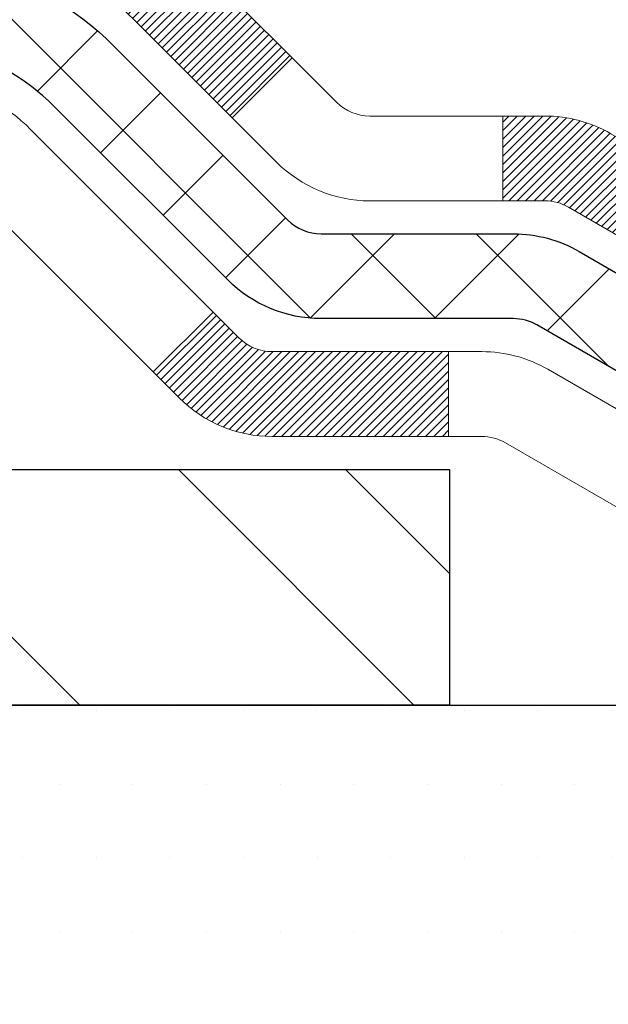
# Model space of a CAD drawing. Extents: x -308 to 3254, y -284 to 1977.
# Drawn here: x 19 to 19, y 10 to 10 of the extents above; entities that cross this region are included whole.
import ezdxf

# ---------------------------------------------------------------- set-up
doc = ezdxf.new("R2010")
doc.units = 0
doc.header["$LTSCALE"] = 5
doc.header["$MEASUREMENT"] = 0
doc.layers.get('DEFPOINTS').update_dxf_attribs({"linetype": 'CONTINUOUS'})
for name, color, linetype, lineweight in [('CONCRETE - H', 130, 'CONTINUOUS', 9), ('DECK COAT - H', 20, 'CONTINUOUS', 20), ('DECK COAT - L', 22, 'CONTINUOUS', 18), ('DIMS', 50, 'CONTINUOUS', 25), ('MIG FOOT - H', 251, 'CONTINUOUS', 20), ('MIG FOOT - L', 7, 'CONTINUOUS', 30), ('PVC SIDESHEET - H', 170, 'CONTINUOUS', 20), ('PVC SIDESHEET - L', 150, 'CONTINUOUS', 25), ('SETTING BED - H', 210, 'CONTINUOUS', 20), ('SETTING BED - L', 212, 'CONTINUOUS', 25), ('TEXT - 4', 241, 'CONTINUOUS', 25)]:
    doc.layers.add(name, color=color, linetype=linetype, lineweight=lineweight)
doc.styles.add('ROMANS', font='romans', dxfattribs={"width": 0.9})
doc.dimstyles.get("Standard").update_dxf_attribs({"dimtxt": 0.18, "dimasz": 0.18, "dimexe": 0.18, "dimexo": 0.0625, "dimgap": 0.09, "dimtad": 0, "dimtih": 1, "dimtoh": 1, "dimdec": 4, "dimzin": 0, "dimdsep": 46, "dimtxsty": 'Standard', "dimcen": 0.09, "dimadec": 0, "dimazin": 0, "dimtfac": 1, "dimtdec": 4, "dimtofl": 0, "dimtmove": 0, "dimatfit": 3, "dimfxl": 1, "dimtolj": 1, "dimtzin": 0, "dimarcsym": 0})

# ---------------------------------------------------------------- blocks, each defined once
blk = doc.blocks.new('*D7')
at = {"layer": 'DEFPOINTS', "color": 0, "transparency": 16777216}
for p in [(17.54819890630642, 12.91443576572776), (15.04819890630642, 8.914435765727532), (24.42868823962147, 8.91443576572753)]:
    blk.add_point(p, dxfattribs=at)
at = {"layer": 'DIMS', "color": 0, "lineweight": -2, "transparency": 16777216}
for p, q in [((17.74819890630642, 12.91443576572776), (24.62868823962147, 12.91443576572776)), ((24.42868823962147, 12.71443576572776), (24.42868823962147, 11.26804513057159)), ((24.42868823962147, 9.11443576572753), (24.42868823962147, 10.33471179723825)), ((15.24819890630642, 8.914435765727532), (24.62868823962147, 8.91443576572753))]:
    blk.add_line(p, q, dxfattribs=at)
at = {"layer": 'DIMS', "color": 0, "transparency": 16777216}
for points in [[(24.39535490628813, 12.71443576572776), (24.4620215729548, 12.71443576572776), (24.42868823962147, 12.91443576572776)], [(24.39535490628813, 9.11443576572753), (24.4620215729548, 9.11443576572753), (24.42868823962147, 8.91443576572753)]]:
    blk.add_solid(points, dxfattribs=at)
at = {"layer": 'DIMS', "color": 0, "transparency": 16777216, "insert": (24.42868823962147, 10.80137846390492), "char_height": 0.2, "attachment_point": 5}
blk.add_mtext('\\A1;4 IN \\P [101.6mm]', dxfattribs=at)

msp = doc.modelspace()

# ---------------------------------------------------------------- hatches: boundary and pattern name
at = {"layer": 'CONCRETE - H'}
h = msp.add_hatch(dxfattribs=at)
h.set_pattern_fill('AR-CONC', color=256, scale=0.14)
h.set_pattern_definition([(49.99999999999999, (0, 0.412763951076542), (1.004164255641055, -0.08785298897563316), [0.105, -1.155]), (355, (0, 0.412763951076542), (-0.1942518670582, 1.053068987180017), [0.084, -0.924]), (100.45144446, (0.0836803534, 0.405442869476542), (0.8099123854179568, 0.9652159873560813), [0.08923626879999998, -0.9815989567999999]), (46.18420000000002, (0, 0.692763951076542), (1.494137862940201, -0.2317269931103072), [0.1575, -1.7325]), (96.63563549, (0.124511443, 0.6734533212765419), (1.30852672394392, 1.363766041084371), [0.1338544788, -1.472399264]), (351.1841639899999, (0, 0.692763951076542), (1.308526723076682, 1.363766040377986), [0.126, -1.3860000014]), (21, (0.14, 0.6227639510765419), (0.8356698729658464, -0.5636664469314744), [0.105, -1.155]), (326.0000000000001, (0.14, 0.6227639510765419), (0.3406414646902144, 1.015210063065594), [0.084, -0.924]), (71.45144474, (0.2096391556, 0.5757917474765419), (1.17631132742196, 0.4515436139288954), [0.08923626600000002, -0.9815989568000001]), (37.50000000000001, (0, 0.412763951076542), (0.01702379744420694, 0.4660513953638361), [0, -0.9128000000000001, 0, -0.9380000000000002, 0, -0.9275000000000001]), (7.499999999999999, (0, 0.412763951076542), (0.3682973524190081, 0.5521763966353044), [0, -0.5348, 0, -0.8918000000000001, 0, -0.3535]), (327.5, (-0.3122, 0.412763951076542), (0.7473514106413727, -0.03157682042813166), [0, -0.35, 0, -1.092, 0, -1.449]), (317.5, (-0.4522, 0.412763951076542), (0.8164606370793408, 0.1401469752652448), [0, -0.4550000000000001, 0, -0.7252000000000001, 0, -1.029])])
h.paths.add_polyline_path([(22.30632395001174, 10.29175222817939), (26.65775252144033, 10.29175222817939), (26.65775252144033, 11.25841889484603), (22.30632395001174, 11.25841889484603)], flags=9)
edge = h.paths.add_edge_path()
edge.add_line((18.96306393251919, 11.82999953448765), (22.91517599352035, 11.82999953448765))
edge.add_line((22.91517599352035, 11.82999953448765), (22.9230967725112, 11.83998849237773))
edge.add_line((22.9230967725112, 11.83998849237773), (22.93654572481098, 11.85688970405005))
edge.add_line((22.93654572481098, 11.85688970405005), (22.95009525867643, 11.87386498200023))
edge.add_line((22.95009525867643, 11.87386498200023), (22.96373511243807, 11.89090797711366))
edge.add_line((22.96373511243807, 11.89090797711366), (22.97745502442646, 11.90801234027576))
edge.add_line((22.97745502442646, 11.90801234027576), (22.99124473297211, 11.92517172237189))
edge.add_line((22.99124473297211, 11.92517172237189), (23.00509397640558, 11.94237977428747))
edge.add_line((23.00509397640558, 11.94237977428747), (23.01899249305741, 11.95963014690788))
edge.add_line((23.01899249305741, 11.95963014690788), (23.03293002125812, 11.97691649111853))
edge.add_line((23.03293002125812, 11.97691649111853), (23.04689629933825, 11.9942324578048))
edge.add_line((23.04689629933825, 11.9942324578048), (23.06088106562834, 12.0115716978521))
edge.add_line((23.06088106562834, 12.0115716978521), (23.07487405845894, 12.02892786214581))
edge.add_line((23.07487405845894, 12.02892786214581), (23.08886501616058, 12.04629460157134))
edge.add_line((23.08886501616058, 12.04629460157134), (23.10284367706378, 12.06366556701407))
edge.add_line((23.10284367706378, 12.06366556701407), (23.1167997794991, 12.0810344093594))
edge.add_line((23.1167997794991, 12.0810344093594), (23.13072306179707, 12.09839477949273))
edge.add_line((23.13072306179707, 12.09839477949273), (23.14460326228823, 12.11574032829945))
edge.add_line((23.14460326228823, 12.11574032829945), (23.15843011930311, 12.13306470666496))
edge.add_line((23.15843011930311, 12.13306470666496), (23.17219337117224, 12.15036156547466))
edge.add_line((23.17219337117224, 12.15036156547466), (23.18588275622619, 12.16762455561393))
edge.add_line((23.18588275622619, 12.16762455561393), (23.19948801279547, 12.18484732796817))
edge.add_line((23.19948801279547, 12.18484732796817), (23.21299887921061, 12.20202353342277))
edge.add_line((23.21299887921061, 12.20202353342277), (23.22640509380217, 12.21914682286315))
edge.add_line((23.22640509380217, 12.21914682286315), (23.23969639490068, 12.23621084717468))
edge.add_line((23.23969639490068, 12.23621084717468), (23.25286252083668, 12.25320925724276))
edge.add_line((23.25286252083668, 12.25320925724276), (23.26589320994069, 12.27013570395279))
edge.add_line((23.26589320994069, 12.27013570395279), (23.27877820054326, 12.28698383819015))
edge.add_line((23.27877820054326, 12.28698383819015), (23.29150723097494, 12.30374731084026))
edge.add_line((23.29150723097494, 12.30374731084026), (23.30407003956626, 12.3204197727885))
edge.add_line((23.30407003956626, 12.3204197727885), (23.31645636464773, 12.33699487492027))
edge.add_line((23.31645636464773, 12.33699487492027), (23.32865594454993, 12.35346626812096))
edge.add_line((23.32865594454993, 12.35346626812096), (23.34065851760337, 12.36982760327597))
edge.add_line((23.34065851760337, 12.36982760327597), (23.3524538221386, 12.38607253127069))
edge.add_line((23.3524538221386, 12.38607253127069), (23.36403159648615, 12.40219470299052))
edge.add_line((23.36403159648615, 12.40219470299052), (23.37538157897655, 12.41818776932085))
edge.add_line((23.37538157897655, 12.41818776932085), (23.38649350794036, 12.43404538114708))
edge.add_line((23.38649350794036, 12.43404538114708), (23.3973571217081, 12.4497611893546))
edge.add_line((23.3973571217081, 12.4497611893546), (23.4079621586103, 12.4653288448288))
edge.add_line((23.4079621586103, 12.4653288448288), (23.41829835697752, 12.48074199845509))
edge.add_line((23.41829835697752, 12.48074199845509), (23.42835545514029, 12.49599430111887))
edge.add_line((23.42835545514029, 12.49599430111887), (23.43812319142915, 12.51107940370551))
edge.add_line((23.43812319142915, 12.51107940370551), (23.44759130417462, 12.52599095710042))
edge.add_line((23.44759130417462, 12.52599095710042), (23.45674953170725, 12.54072261218899))
edge.add_line((23.45674953170725, 12.54072261218899), (23.46558761235757, 12.55526801985662))
edge.add_line((23.46558761235757, 12.55526801985662), (23.47409528445613, 12.5696208309887))
edge.add_line((23.47409528445613, 12.5696208309887), (23.48226228633346, 12.58377469647063))
edge.add_line((23.48226228633346, 12.58377469647063), (23.4900783563201, 12.59772326718781))
edge.add_line((23.4900783563201, 12.59772326718781), (23.49753323274659, 12.61146019402562))
edge.add_line((23.49753323274659, 12.61146019402562), (23.50461665394346, 12.62497912786947))
edge.add_line((23.50461665394346, 12.62497912786947), (23.51131835824125, 12.63827371960474))
edge.add_line((23.51131835824125, 12.63827371960474), (23.51762808397049, 12.65133762011684))
edge.add_line((23.51762808397049, 12.65133762011684), (23.52353556946174, 12.66416448029115))
edge.add_line((23.52353556946174, 12.66416448029115), (23.52903055304551, 12.67674795101308))
edge.add_line((23.52903055304551, 12.67674795101308), (23.53410277305235, 12.68908168316801))
edge.add_line((23.53410277305235, 12.68908168316801), (23.53874196781281, 12.70115932764135))
edge.add_line((23.53874196781281, 12.70115932764135), (23.54293787565741, 12.71297453531849))
edge.add_line((23.54293787565741, 12.71297453531849), (23.54668023491669, 12.72452095708482))
edge.add_line((23.54668023491669, 12.72452095708482), (23.54995878392119, 12.73579224382574))
edge.add_line((23.54995878392119, 12.73579224382574), (23.55276326100144, 12.74678204642664))
edge.add_line((23.55276326100144, 12.74678204642664), (23.55508340448799, 12.75748401577292))
edge.add_line((23.55508340448799, 12.75748401577292), (23.55690895271137, 12.76789180274998))
edge.add_line((23.55690895271137, 12.76789180274998), (23.55822964400213, 12.7779990582432))
edge.add_line((23.55822964400213, 12.7779990582432), (23.55903521669079, 12.78779943313798))
edge.add_line((23.55903521669079, 12.78779943313798), (23.55931540910789, 12.79728657831973))
edge.add_line((23.55931540910789, 12.79728657831973), (23.55905995958397, 12.80645414467383))
edge.add_line((23.55905995958397, 12.80645414467383), (23.55825860644958, 12.81529578308567))
edge.add_line((23.55825860644958, 12.81529578308567), (23.55690108803523, 12.82380514444066))
edge.add_line((23.55690108803523, 12.82380514444066), (23.55497714267148, 12.83197587962419))
edge.add_line((23.55497714267148, 12.83197587962419), (23.55247650868887, 12.83980163952165))
edge.add_line((23.55247650868887, 12.83980163952165), (23.54938892441792, 12.84727607501843))
edge.add_line((23.54938892441792, 12.84727607501843), (23.54570412818918, 12.85439283699995))
edge.add_line((23.54570412818918, 12.85439283699995), (23.54141185833318, 12.86114557635158))
edge.add_line((23.54141185833318, 12.86114557635158), (23.53650185318046, 12.86752794395873))
edge.add_line((23.53650185318046, 12.86752794395873), (23.53096385106156, 12.87353359070678))
edge.add_line((23.53096385106156, 12.87353359070678), (23.52478759030701, 12.87915616748114))
edge.add_line((23.52478759030701, 12.87915616748114), (23.51796280924735, 12.8843893251672))
edge.add_line((23.51796280924735, 12.8843893251672), (23.51047924621314, 12.88922671465035))
edge.add_line((23.51047924621314, 12.88922671465035), (23.50232663953487, 12.89366198681599))
edge.add_line((23.50232663953487, 12.89366198681599), (23.49349472754313, 12.89768879254951))
edge.add_line((23.49349472754313, 12.89768879254951), (23.48397324856842, 12.90130078273632))
edge.add_line((23.48397324856842, 12.90130078273632), (23.47375194094129, 12.90449160826179))
edge.add_line((23.47375194094129, 12.90449160826179), (23.46282054299228, 12.90725492001134))
edge.add_line((23.46282054299228, 12.90725492001134), (23.45116879305192, 12.90958436887034))
edge.add_line((23.45116879305192, 12.90958436887034), (23.43878642945076, 12.91147360572422))
edge.add_line((23.43878642945076, 12.91147360572422), (23.42566319051933, 12.91291628145834))
edge.add_line((23.42566319051933, 12.91291628145834), (23.41178881458815, 12.91390604695811))
edge.add_line((23.41178881458815, 12.91390604695811), (23.39715303998779, 12.91443655310893))
edge.add_line((23.39715303998779, 12.91443655310893), (23.38174560504876, 12.91450145079618))
edge.add_line((23.38174560504876, 12.91450145079618), (16.46761075542491, 12.91450145079607))
edge.add_line((16.46761075542491, 12.91450145079607), (16.46745448551172, 12.28994143647331))
edge.add_arc((16.38871432803143, 12.28994143647331), 0.07874015748029704, -90, 0, ccw=False)
edge.add_line((16.38871432803143, 12.21120127899302), (16.18989543039351, 12.21120127899302))
edge.add_line((16.18989543039351, 12.21120127899302), (16.18989543039351, 12.26489515158345))
edge.add_line((16.18989543039351, 12.26489515158345), (16.1191855585742, 12.26489515158345))
edge.add_line((16.1191855585742, 12.26489515158345), (16.10015338838042, 12.26465349023003))
edge.add_line((16.10015338838042, 12.26465349023003), (16.10015338838053, 12.21568359647397))
edge.add_arc((15.83359695550381, 12.21568359647399), 0.2665564328767283, 311.806149406504, 359.99999999999585, ccw=False)
edge.add_line((16.01128679932521, 12.01699124304615), (15.69606885886952, 11.81304301157313))
edge.add_arc((15.71745545550528, 11.7799883540444), 0.03937000000002486, 122.9031521391599, 180.0000000000155)
edge.add_line((15.67808545550525, 11.77998835404439), (15.77673153463468, 11.77819874063464))
edge.add_line((15.77673153463468, 11.77819874063464), (15.77673153463553, 11.48078243635364))
edge.add_arc((15.82532025416834, 11.48533220013209), 0.04880127064204585, 185.349479257431, 265.7047923005954)
edge.add_arc((15.63607246907402, 10.98151104410394), 0.491540979578687, 7.784601932992473, 67.81654583863451, ccw=False)
edge.add_arc((14.74525325865471, 10.73774185381108), 1.412349893572245, 0.7274460924805908, 12.693692120615879, ccw=False)
edge.add_line((16.15748932062758, 10.75567303160044), (16.1574893206286, 10.34460960907533))
edge.add_arc((16.19748932062856, 10.34460960907545), 0.03999999999996361, 180.0000000001628, 270.0000000001629)
edge.add_line((16.19748932062868, 10.30460960907548), (17.31106548007045, 10.30461075476039))
edge.add_line((17.31106548007045, 10.30461075476039), (17.54391396026887, 10.30461075476016))
edge.add_arc((17.54391396026885, 10.34398083350044), 0.03937007874027648, 270.000000000031, 315.0000000001828)
edge.add_line((17.57175280992203, 10.31614198384743), (17.68821956698667, 10.43260874091258))
edge.add_arc((17.93792204069966, 10.18290626720066), 0.3531326248822698, 103.90200089107992, 135.0000000001221, ccw=False)
edge.add_arc((18.22720721235351, 9.014134156216967), 1.557173387461374, 76.09799910892542, 103.90200089108322, ccw=False)
edge.add_arc((18.51649238400728, 10.18290626720101), 0.3531326248819507, 44.99999999991519, 76.09799910893412, ccw=False)
edge.add_line((18.76619485771988, 10.43260874091287), (18.88266161478492, 10.31614198384743))
edge.add_arc((18.91050046443812, 10.34398083350047), 0.0393700787403049, 224.9999999998318, 269.9999999999483)
edge.add_line((18.91050046443809, 10.30461075476016), (19.05680551037375, 10.30461075476022))
edge.add_arc((19.05680551037382, 10.1943745342882), 0.1102362204720219, 60.000000000026716, 90.00000000003689, ccw=False)
edge.add_line((19.11192362060979, 10.28984190163418), (19.90804448557145, 9.830201305941202))
edge.add_line((19.90804448557145, 9.830201305941202), (20.82655445991617, 9.830201305941259))
edge.add_arc((20.82655445991622, 9.719965085468504), 0.1102362204727551, 59.99999999989279, 90.00000000002592, ccw=False)
edge.add_line((20.88167257015277, 9.815432452814989), (21.01743374929202, 9.737050699493054))
edge.add_arc((21.03711878866242, 9.771146187831084), 0.03937007874036653, 239.9999999996464, 269.9999999997828)
edge.add_line((21.03711878866227, 9.731776109090717), (21.70680382803238, 9.731776109090717))
edge.add_line((21.70680382803238, 9.731776109090717), (21.70680382803238, 9.5624852705174))
edge.add_line((21.70680382803238, 9.5624852705174), (22.16291980796569, 9.56248527051865))
edge.add_line((22.16291980796569, 9.56248527051865), (22.16561129956606, 9.580448602823054))
edge.add_line((22.16561129956606, 9.580448602823054), (22.16823749214333, 9.59826319040909))
edge.add_line((22.16823749214333, 9.59826319040909), (22.17079994604876, 9.615930746415447))
edge.add_line((22.17079994604876, 9.615930746415447), (22.17330022163361, 9.633452983980476))
edge.add_line((22.17330022163361, 9.633452983980476), (22.17573987924917, 9.650831616242519))
edge.add_line((22.17573987924917, 9.650831616242519), (22.17812047924674, 9.66806835633993))
edge.add_line((22.17812047924674, 9.66806835633993), (22.18044358197759, 9.68516491741105))
edge.add_line((22.18044358197759, 9.68516491741105), (22.182710747793, 9.702123012594233))
edge.add_line((22.182710747793, 9.702123012594233), (22.18492353704425, 9.718944355027826))
edge.add_line((22.18492353704425, 9.718944355027826), (22.18708351008264, 9.735630657850175))
edge.add_line((22.18708351008264, 9.735630657850175), (22.18919222725944, 9.75218363419963))
edge.add_line((22.18919222725944, 9.75218363419963), (22.19125124892594, 9.768604997214535))
edge.add_line((22.19125124892594, 9.768604997214535), (22.19326213543341, 9.784896460033243))
edge.add_line((22.19326213543341, 9.784896460033243), (22.19522644713316, 9.801059735794105))
edge.add_line((22.19522644713316, 9.801059735794105), (22.19714574437645, 9.817096537635457))
edge.add_line((22.19714574437645, 9.817096537635457), (22.19902158751457, 9.83300857869566))
edge.add_line((22.19902158751457, 9.83300857869566), (22.2008555368988, 9.848797572113055))
edge.add_line((22.2008555368988, 9.848797572113055), (22.20264915288043, 9.86446523102599))
edge.add_line((22.20264915288043, 9.86446523102599), (22.20440399581075, 9.880013268572815))
edge.add_line((22.20440399581075, 9.880013268572815), (22.20612162604102, 9.895443397891878))
edge.add_line((22.20612162604102, 9.895443397891878), (22.20780360392255, 9.910757332121523))
edge.add_line((22.20780360392255, 9.910757332121523), (22.20945148980661, 9.925956784400107))
edge.add_line((22.20945148980661, 9.925956784400107), (22.21106684404448, 9.94104346786597))
edge.add_line((22.21106684404448, 9.94104346786597), (22.21265122698745, 9.956019095657462))
edge.add_line((22.21265122698745, 9.956019095657462), (22.2142061989868, 9.970885380912932))
edge.add_line((22.2142061989868, 9.970885380912932), (22.21573332039383, 9.98564403677073))
edge.add_line((22.21573332039383, 9.98564403677073), (22.21723415155979, 10.0002967763692))
edge.add_line((22.21723415155979, 10.0002967763692), (22.21871025283599, 10.01484531284669))
edge.add_line((22.21871025283599, 10.01484531284669), (22.2201631845737, 10.02929135934155))
edge.add_line((22.2201631845737, 10.02929135934155), (22.22159450712421, 10.04363662899213))
edge.add_line((22.22159450712421, 10.04363662899213), (22.2230057808388, 10.05788283493677))
edge.add_line((22.2230057808388, 10.05788283493677), (22.22439856606876, 10.07203169031383))
edge.add_line((22.22439856606876, 10.07203169031383), (22.22577442316537, 10.08608490826165))
edge.add_line((22.22577442316537, 10.08608490826165), (22.22713491247991, 10.10004420191858))
edge.add_line((22.22713491247991, 10.10004420191858), (22.22848159436367, 10.11391128442297))
edge.add_line((22.22848159436367, 10.11391128442297), (22.22981602916792, 10.12768786891316))
edge.add_line((22.22981602916792, 10.12768786891316), (22.23113977724396, 10.14137566852751))
edge.add_line((22.23113977724396, 10.14137566852751), (22.23245439894307, 10.15497639640435))
edge.add_line((22.23245439894307, 10.15497639640435), (22.23376145461652, 10.16849176568205))
edge.add_line((22.23376145461652, 10.16849176568205), (22.23506250461561, 10.18192348949895))
edge.add_line((22.23506250461561, 10.18192348949895), (22.23635910929161, 10.19527328099339))
edge.add_line((22.23635910929161, 10.19527328099339), (22.23765282899581, 10.20854285330373))
edge.add_line((22.23765282899581, 10.20854285330373), (22.23894522407949, 10.22173391956831))
edge.add_line((22.23894522407949, 10.22173391956831), (22.24023785489395, 10.23484819292548))
edge.add_line((22.24023785489395, 10.23484819292548), (22.24153228179045, 10.24788738651358))
edge.add_line((22.24153228179045, 10.24788738651358), (22.24283006512028, 10.26085321347098))
edge.add_line((22.24283006512028, 10.26085321347098), (22.24413276523474, 10.273747386936))
edge.add_line((22.24413276523474, 10.273747386936), (22.24544194248509, 10.28657162004701))
edge.add_line((22.24544194248509, 10.28657162004701), (22.24675915722262, 10.29932762594235))
edge.add_line((22.24675915722262, 10.29932762594235), (22.24808596979862, 10.31201711776037))
edge.add_line((22.24808596979862, 10.31201711776037), (22.24942394056438, 10.32464180863941))
edge.add_line((22.24942394056438, 10.32464180863941), (22.25077462987117, 10.33720341171783))
edge.add_line((22.25077462987117, 10.33720341171783), (22.25213959807027, 10.34970364013397))
edge.add_line((22.25213959807027, 10.34970364013397), (22.25352040551297, 10.36214420702619))
edge.add_line((22.25352040551297, 10.36214420702619), (22.25491861255056, 10.37452682553281))
edge.add_line((22.25491861255056, 10.37452682553281), (22.25633577953431, 10.38685320879221))
edge.add_line((22.25633577953431, 10.38685320879221), (22.25777346681552, 10.39912506994272))
edge.add_line((22.25777346681552, 10.39912506994272), (22.25923323474546, 10.41134412212269))
edge.add_line((22.25923323474546, 10.41134412212269), (22.26071664367542, 10.42351207847048))
edge.add_line((22.26071664367542, 10.42351207847048), (22.26222525395668, 10.43563065212442))
edge.add_line((22.26222525395668, 10.43563065212442), (22.26376062594052, 10.44770155622287))
edge.add_line((22.26376062594052, 10.44770155622287), (22.26532431997824, 10.45972650390417))
edge.add_line((22.26532431997824, 10.45972650390417), (22.26691789642111, 10.47170720830667))
edge.add_line((22.26691789642111, 10.47170720830667), (22.2685429156204, 10.48364538256873))
edge.add_line((22.2685429156204, 10.48364538256873), (22.27020093792742, 10.49554273982869))
edge.add_line((22.27020093792742, 10.49554273982869), (22.27189352369344, 10.50740099322489))
edge.add_line((22.27189352369344, 10.50740099322489), (22.27362223326974, 10.51922185589568))
edge.add_line((22.27362223326974, 10.51922185589568), (22.27538862700761, 10.53100704097942))
edge.add_line((22.27538862700761, 10.53100704097942), (22.27719426525833, 10.54275826161445))
edge.add_line((22.27719426525833, 10.54275826161445), (22.27904070837319, 10.55447723093912))
edge.add_line((22.27904070837319, 10.55447723093912), (22.28092951670347, 10.56616566209177))
edge.add_line((22.28092951670347, 10.56616566209177), (22.28286225060045, 10.57782526821076))
edge.add_line((22.28286225060045, 10.57782526821076), (22.28484047041541, 10.58945776243444))
edge.add_line((22.28484047041541, 10.58945776243444), (22.28686573649965, 10.60106485790114))
edge.add_line((22.28686573649965, 10.60106485790114), (22.28893960920443, 10.61264826774922))
edge.add_line((22.28893960920443, 10.61264826774922), (22.29106364888105, 10.62420970511703))
edge.add_line((22.29106364888105, 10.62420970511703), (22.29323941588079, 10.63575088314292))
edge.add_line((22.29323941588079, 10.63575088314292), (22.29546847055493, 10.64727351496522))
edge.add_line((22.29546847055493, 10.64727351496522), (22.29775237325477, 10.6587793137223))
edge.add_line((22.29775237325477, 10.6587793137223), (22.30009268433156, 10.6702699925525))
edge.add_line((22.30009268433156, 10.6702699925525), (22.30249096413662, 10.68174726459417))
edge.add_line((22.30249096413662, 10.68174726459417), (22.3049487730212, 10.69321284298564))
edge.add_line((22.3049487730212, 10.69321284298564), (22.30746767133661, 10.70466844086529))
edge.add_line((22.30746767133661, 10.70466844086529), (22.31004921943412, 10.71611577137144))
edge.add_line((22.31004921943412, 10.71611577137144), (22.31269497766502, 10.72755654764245))
edge.add_line((22.31269497766502, 10.72755654764245), (22.31540650638058, 10.73899248281668))
edge.add_line((22.31540650638058, 10.73899248281668), (22.31818536593211, 10.75042529003245))
edge.add_line((22.31818536593211, 10.75042529003245), (22.32103311667086, 10.76185668242813))
edge.add_line((22.32103311667086, 10.76185668242813), (22.32395131894813, 10.77328837314206))
edge.add_line((22.32395131894813, 10.77328837314206), (22.32694153311521, 10.78472207531259))
edge.add_line((22.32694153311521, 10.78472207531259), (22.33000531952338, 10.79615950207807))
edge.add_line((22.33000531952338, 10.79615950207807), (22.33314423852391, 10.80760236657684))
edge.add_line((22.33314423852391, 10.80760236657684), (22.33635985046811, 10.81905238194726))
edge.add_line((22.33635985046811, 10.81905238194726), (22.33965371570724, 10.83051126132766))
edge.add_line((22.33965371570724, 10.83051126132766), (22.34302739459258, 10.84198071785641))
edge.add_line((22.34302739459258, 10.84198071785641), (22.34648244747544, 10.85346246467184))
edge.add_line((22.34648244747544, 10.85346246467184), (22.35002043470708, 10.86495821491231))
edge.add_line((22.35002043470708, 10.86495821491231), (22.35364291663879, 10.87646968171617))
edge.add_line((22.35364291663879, 10.87646968171617), (22.35735145362185, 10.88799857822175))
edge.add_line((22.35735145362185, 10.88799857822175), (22.36114760600756, 10.89954661756741))
edge.add_line((22.36114760600756, 10.89954661756741), (22.36503293414718, 10.91111551289151))
edge.add_line((22.36503293414718, 10.91111551289151), (22.36523326920713, 10.91169955192626))
edge.add_line((22.36523326920713, 10.91169955192626), (18.96306393251919, 10.91169955192626))
edge.add_line((18.96306393251919, 10.91169955192626), (18.96306393251919, 11.82999953448765))
at = {"layer": 'DECK COAT - H'}
h = msp.add_hatch(dxfattribs=at)
h.set_pattern_fill('ANSI31', color=256, scale=0.04, style=0)
h.set_pattern_definition([(45, (-168.737946577877, -174.5397188870857), (-0.003535533905932737, 0.003535533905932738), [])])
h.paths.add_polyline_path([(15.91491524489385, 11.30090198429495), (15.9005139376473, 11.31327322101389), (15.88535270119183, 11.32456888249139), (15.86947022799836, 11.33476671080182), (15.85182468487159, 11.34468512186838), (15.88908385092356, 11.40668646522083), (15.90473594927863, 11.39748076830129), (15.92007647858861, 11.38729348822163), (15.93490923275448, 11.37632830126147), (15.94922483017575, 11.36467903657653), (15.96301388577064, 11.35243947209555), (15.97626516495421, 11.33967617049835), (15.98896254650708, 11.32638378761264), (16.00109267410068, 11.3125557115287), (16.01265546469034, 11.29822434234374), (16.02365392577195, 11.28343116367846), (16.03409106484139, 11.26821765915376), (16.04396988939453, 11.25262531239035), (16.05329340692714, 11.23669560700903), (16.06206468856863, 11.22046998475513), (16.06340216196196, 11.21779032636418), (15.99903026349881, 11.18805839316836), (15.99528075459096, 11.19525210094274), (15.98588250152568, 11.21171637916625), (15.97582802204209, 11.22779737742262), (15.96509040182326, 11.24347955535784), (15.95364344161845, 11.25874269049977), (15.94147119673022, 11.27349488707931), (15.92856473120509, 11.28759526233056)])
h.paths.add_polyline_path([(15.76045240634272, 11.17151492077112), (15.75864016653202, 11.17267214588848), (15.75683917465335, 11.17378065903056), (15.75504896325793, 11.17484128814014), (15.7532674770402, 11.17585570773871), (15.75149266069468, 11.17682559234741), (15.74883298757521, 11.17821867016157), (15.74619661027361, 11.17948195943556), (15.74439859335854, 11.18030283154773), (15.74254788728894, 11.18110728610257), (15.74062232547243, 11.18190483678829), (15.73860831150557, 11.1827001528096), (15.73650545298153, 11.18349277593818), (15.73431440177211, 11.18428200689236), (15.73203580974899, 11.18506714639084), (15.72967032878415, 11.18584749515212), (15.72721898653248, 11.1866222352774), (15.72468483681774, 11.18739035478113), (15.72206879588208, 11.18815223995652), (15.71937132024283, 11.18890847799246), (15.7165928664175, 11.18965965607781), (15.71373389092338, 11.19040636140146), (15.71079485027781, 11.19114918115217), (15.70777620099824, 11.19188870251882), (15.70467839960196, 11.1926255126903), (15.70150137571949, 11.19336062891743), (15.69824489216353, 11.19409638707536), (15.69491080987353, 11.19483459918108), (15.69150109074047, 11.19557702663364), (15.68801769665566, 11.19632543083212), (15.68446258951025, 11.19708157317568), (15.68083773119514, 11.1978472150635), (15.6771450836016, 11.19862411789454, -0.009631829815453753), (15.66929322642233, 11.20033800782089), (15.68960906675215, 11.26839804570231, 0.003909033067832544), (15.69172145959067, 11.26797481521639), (15.69718360835179, 11.26682513265102), (15.70260054501438, 11.26567614447929), (15.70796878875063, 11.26452025583522), (15.71328485873283, 11.26334987185264), (15.71854527413319, 11.26215739766529), (15.7237461209761, 11.26093503946241), (15.72888314518781, 11.25967544211703), (15.73395359812213, 11.25837253759185), (15.73895480707995, 11.25702030847576), (15.74388409936222, 11.25561273735768), (15.74873880226988, 11.25414380682632), (15.75351624310377, 11.25260749947056), (15.75821374916501, 11.25099779787921), (15.76282864775436, 11.24930868464121), (15.76735826617272, 11.24753414234526), (15.77180022801002, 11.24566797657), (15.77616857342196, 11.24369634393041), (15.78047703483259, 11.24161191391521), (15.78473234239306, 11.23941266902214), (15.78894122625462, 11.23709659174897), (15.79311041656842, 11.23466166459336), (15.7972465547341, 11.23210591904108), (15.8013456487069, 11.22943333332312), (15.8054010510927, 11.22664960182355), (15.80941095707232, 11.22375779602855), (15.81337356182661, 11.22076098742416), (15.8172870605365, 11.21766224749665), (15.82114964792976, 11.21446464706462), (15.82495937041739, 11.21117114665314), (15.82871432864931, 11.2077851736335), (15.83241275341533, 11.20431043329909), (15.83605287550546, 11.2007506309432), (15.8396329257094, 11.19710947185949), (15.84315113481711, 11.19339066134118), (15.84660573361845, 11.18959790468186), (15.84999495290322, 11.18573490717476), (15.85331702346133, 11.18180537411341), (15.8565701760827, 11.17781301079121), (15.85975264155712, 11.17376152250152), (15.86286265067446, 11.16965461453781), (15.86589812776168, 11.1654961916464), (15.86885886731733, 11.16128846587644), (15.87174613573575, 11.15703241919293), (15.87456120126416, 11.15272903208135), (15.87730533214943, 11.14837928502702), (15.87997979663868, 11.14398415851552), (15.88258586297906, 11.13954463303223), (15.88512479941755, 11.13506168906257), (15.88759787420116, 11.13053630709202), (15.8900063555771, 11.125969467606), (15.89235151179224, 11.12136215108983), (15.89463461109369, 11.11671533802915), (15.89685692172856, 11.11203000890929), (15.89901971194394, 11.10730714421571), (15.89953587243775, 11.10613984554259), (15.83481670859356, 11.07727775106882), (15.83392661545491, 11.07926170259002), (15.83272021218755, 11.08188721891234), (15.83149618185672, 11.0844880059115), (15.83025432573072, 11.08706395479901), (15.82899462177204, 11.08961474178879), (15.82771724647517, 11.09213987437202), (15.82642200779367, 11.09463937118629), (15.82510870098923, 11.09711326732615), (15.82377712132364, 11.09956159788599), (15.82242706405879, 11.10198439796038), (15.82105832445637, 11.10438170264369), (15.81967069777824, 11.10675354703055), (15.8182639792862, 11.1090999662154), (15.8168379642421, 11.11142099529268), (15.81539244790764, 11.11371666935695), (15.81392722554477, 11.11598702350254), (15.8124420924151, 11.11823209282413), (15.81093684378061, 11.1204519124161), (15.80941082886108, 11.12264702139963), (15.80786113849382, 11.1248205482829), (15.80628805201076, 11.12697208096681), (15.80469250138782, 11.1291004748965), (15.80307541860088, 11.13120458551718), (15.80143773562588, 11.13328326827416), (15.79978038443869, 11.13533537861251), (15.7981042970153, 11.1373597719775), (15.79641040533153, 11.13935530381438), (15.79469964136337, 11.1413208295683), (15.79297293708663, 11.14325520468456), (15.79123122447737, 11.14515728460826), (15.78947543551135, 11.14702592478476), (15.78770650216455, 11.1488599806592), (15.78592537541761, 11.15065828970823), (15.78413423025103, 11.15241865864185), (15.78233476391136, 11.15413973295664), (15.78052793358432, 11.15582093048145), (15.77871469645601, 11.15746166904516), (15.77689600971217, 11.15906136647662), (15.77507283053882, 11.16061944060475), (15.77324611612175, 11.16213530925829), (15.77141682364692, 11.16360839026628), (15.76958591030029, 11.16503810145745), (15.76775435965578, 11.16642385257039), (15.76592378047411, 11.1677649233316), (15.7640956997181, 11.16906076933701), (15.76227146060262, 11.17031092400923)])
h.paths.add_polyline_path([(15.7059324362346, 11.77819874063435), (15.77679843623463, 11.77819874063452), (15.77679843623565, 11.59467187409352), (15.70593243623563, 11.59467187409335)])
h.paths.add_polyline_path([(15.50908243623553, 11.65088799081472), (15.57994843623555, 11.65088799081495), (15.57994843623641, 11.49968768363475), (15.57994843623646, 11.4634559133588), (15.50908243623644, 11.46345591335869), (15.50908243623638, 11.49968768363458)])
h.paths.add_polyline_path([(16.08673328176968, 10.57876101688355), (16.15755622222872, 10.57876101688366), (16.15755622222918, 10.38868182107881), (16.08673328177014, 10.38868182107863)])
h.paths.add_polyline_path([(15.88909427809648, 10.43535189959594), (15.96047996717897, 10.43535189959611), (15.96047996717931, 10.20864731417298), (15.88909427809682, 10.20864731417281)])
h.paths.add_polyline_path([(15.88909427809602, 10.69369304747151), (15.88909427809568, 10.82178867707783, 0.03029534317341702), (15.88866146381537, 10.82892536863919), (15.88821143882677, 10.83261511174452), (15.88776055063022, 10.83629659677722), (15.88730850319047, 10.83996978401505), (15.88685500047205, 10.84363463373624), (15.88639974643985, 10.84729110621861), (15.88595987951459, 10.85080008089248), (15.95737520548516, 10.85080008089271), (15.95737912498072, 10.85076856395084), (15.9580527885318, 10.8453046167504), (15.95872225936279, 10.83983533730513), (15.95938851183809, 10.83436081531595), (15.96005252032177, 10.82888114048369, -0.03010656459697996), (15.96047996717817, 10.82178867706163), (15.96047996717851, 10.69369304747168), (15.96047996717863, 10.61875938518533), (15.88909427809614, 10.61875938518521)])
h.paths.add_polyline_path([(15.95574284791763, 10.86382470244284), (15.9560153222622, 10.86168010281419), (15.95670029434564, 10.85622708920566), (15.95737520548516, 10.85080008089271), (15.88596000957222, 10.85080008089248), (15.88548280029278, 10.85457876057892), (15.88484932043042, 10.85955455326705)])
h.paths.add_polyline_path([(16.07502449446878, 10.92244868006189), (16.07231359697971, 10.94123732890266), (16.06937030098135, 10.96000257565861), (16.06728521434752, 10.97216531989584), (16.13607700859069, 10.98317773687204), (16.1373535734283, 10.9758499570613), (16.1403076403343, 10.95760176878348), (16.14307396107296, 10.93929436810622), (16.14567800559308, 10.9209357878792), (16.14814524384337, 10.9025340609525), (16.15050114577258, 10.88409722017592), (16.15277118132957, 10.8656332983994), (16.15454449254554, 10.85080008089339), (16.08385889312632, 10.85080008089317), (16.0821290938058, 10.86597920653064), (16.07989561308926, 10.88481593032593), (16.07753962324108, 10.90364031768637)])
h.paths.add_polyline_path([(16.08637504701431, 10.82828350383504), (16.08427669518329, 10.84713383485034), (16.08385889312632, 10.85080008089317), (16.15454449254554, 10.85080008089339), (16.15498082046292, 10.84715032847286), (16.15715553312151, 10.82865634324627, -0.02914736127581673), (16.15755622222861, 10.82178867707209), (16.15755622222838, 10.77901863332708), (16.08673328176934, 10.77901863332691), (16.08673328176957, 10.82178867706243, 0.02755752525704902)])
h.paths.add_polyline_path([(17.50287307314636, 10.10775960907897), (17.6255271274012, 10.10775960907925, 0.1989123673797776), (17.65336592137652, 10.11929081510407), (17.692061845002, 10.15798673872978), (17.74217167415776, 10.10787690957436), (17.70347575053216, 10.06918098594853, -0.1989123673797302), (17.62552712740137, 10.03689360907923), (17.50287307314659, 10.03689360907894)])
h.paths.add_polyline_path([(17.03043307314636, 10.10775960907772), (17.26665307314613, 10.10775960907834), (17.26665307314636, 10.03689360907826), (17.03043307314658, 10.03689360907769)])
h.paths.add_polyline_path([(16.29783067745024, 10.30460960907571), (16.53405067745001, 10.30460960907639), (16.53405067745018, 10.23374360907637), (16.29783067745041, 10.23374360907569)])
h.paths.add_polyline_path([(16.48956257745067, 10.10775960907624), (16.76973011332632, 10.10775960907704), (16.76973011332655, 10.03689360907701), (16.4895625774509, 10.03689360907622)])
h.paths.add_polyline_path([(16.01712257745066, 10.10775960907499), (16.25334257745044, 10.10775960907561), (16.25334257745067, 10.03689360907553), (16.01712257745089, 10.03689360907491)])
h.paths.add_polyline_path([(17.90044788282347, 10.334609487919, -0.040703593989459), (18.11869198814753, 10.37011481554457), (18.12434894574045, 10.29947496286358, 0.04070359398945766), (17.91747428559307, 10.26581928829198, 0.04324640446515322), (17.90351750172198, 10.26105316851844), (17.87491174159317, 10.3258891187579, -0.04324640446563555)])
h.paths.add_polyline_path([(17.70116998436117, 10.44485070823571, -0.1237366593046886), (17.85315231957463, 10.52569337577192, -0.01313217533144807), (17.93302740223504, 10.54325103403453), (17.94641873201022, 10.47366179461595, 0.01313217533144755), (17.87017872234441, 10.45690317614491, 0.1237366593051149), (17.74869598119011, 10.39228389759027)])
h.paths.add_polyline_path([(17.31114117314593, 10.30460960907844), (17.54736117314616, 10.30460960907901), (17.54736117307448, 10.23374360907899), (17.3111411731461, 10.23374360907842)])
h.paths.add_polyline_path([(16.79995798902445, 10.30460960907713), (16.81972486011307, 10.30460960907719), (17.0749211731457, 10.30460960907787), (17.07492117314587, 10.23374360907779), (16.81972486011307, 10.23374360907717), (16.79995798902462, 10.23374360907705)])
h.paths.add_polyline_path([(21.44977448245646, 9.633351109090015), (21.68599448245669, 9.633351109090697), (21.68599448245692, 9.562485109090673), (21.44977448245669, 9.562485109089991)])
h.paths.add_polyline_path([(21.23443072963306, 9.731776109089353), (21.47065072963329, 9.731776109090035), (21.47065072963346, 9.660910109090068), (21.23443072963323, 9.660910109089386)])
h.paths.add_polyline_path([(20.97733448245646, 9.63335110908865), (21.21355448245669, 9.633351109089332), (21.21355448245691, 9.562485109089309), (20.97733448245668, 9.562485109088627)])
h.paths.add_polyline_path([(20.82662312201541, 9.759335109088212), (20.78637998098651, 9.759335109088099), (20.78637998098634, 9.830201109088122), (20.82662312201518, 9.830201109088236, -0.1316524975873647), (20.88174112201523, 9.815432285499966), (21.01750202963331, 9.737050688941778), (20.98206902963346, 9.67567893267703), (20.84630812201539, 9.754060529235275, 0.1316524975873569)])
h.paths.add_polyline_path([(20.50489448245645, 9.633351109087286), (20.74111448245668, 9.633351109087968), (20.74111448245691, 9.562485109088001), (20.50489448245668, 9.56248510908732)])
h.paths.add_polyline_path([(20.31393998098633, 9.830201109086815), (20.55015998098611, 9.83020110908744), (20.55015998098628, 9.759335109087473), (20.3139399809865, 9.759335109086848)])
h.paths.add_polyline_path([(20.03245448245644, 9.633351109085979), (20.26867448245667, 9.633351109086604), (20.2686744824569, 9.562485109086694), (20.03245448245667, 9.562485109086012)])
h.paths.add_polyline_path([(19.86584569965743, 9.854605865455468), (19.8989802004325, 9.835475677711358, 0.1316523525284932), (19.91866518098612, 9.830201109085735), (20.0777199809861, 9.83020110908619), (20.07771998098627, 9.759335109086166), (19.91866518098635, 9.759335109085711, -0.1316523525284982), (19.86354723543599, 9.774103901237467), (19.83041269965764, 9.793234109190777)])
h.paths.add_polyline_path([(19.57957226183737, 9.710753529231667), (19.61500526183721, 9.772125285496301), (19.81957778271936, 9.654015285496982), (19.78414478271958, 9.59264352923229)])
h.paths.add_polyline_path([(19.42126752316517, 10.02945387583365), (19.45670052316501, 10.09082563209829), (19.66127311141122, 9.972715748776906), (19.62584011141138, 9.911343992512215)])
h.paths.add_polyline_path([(19.17042722007261, 9.946973529230533), (19.20586022007245, 10.00834528549528), (19.410432740955, 9.890235285495677), (19.37499974095516, 9.828863529230986)])
h.paths.add_polyline_path([(19.0215963586441, 10.3046096090831), (19.05687771196989, 10.30460960908322, -0.1316523525285322), (19.11199565752025, 10.28984081693152), (19.25212793491841, 10.20893551541995), (19.21669493491862, 10.14756375915526), (19.07656269252396, 10.22846904045757, 0.1316523525283989), (19.05687771197023, 10.23374360908319), (19.02159635864427, 10.23374360908313)])
h.paths.add_polyline_path([(18.72952043248944, 10.09074694922246), (18.77963026164468, 10.14085677837845), (18.801196224916, 10.11929081510719, 0.1989123673798859), (18.82903501889126, 10.10775960908261), (18.97627881889127, 10.10775960908306), (18.9762788188915, 10.03689360908304), (18.82903501889143, 10.03689360908258, -0.1989123673798861), (18.75108639576041, 10.0691809859516)])
h.paths.add_polyline_path([(18.62523812592906, 10.4434132253031), (18.65252155627309, 10.50881662265117, -0.097858094622098), (18.76626764053634, 10.43260733923931), (18.84560820336566, 10.35326677641028), (18.7954983742103, 10.30315694725441), (18.71615781138092, 10.38249751008361, 0.09785809462217149)])
h.paths.add_polyline_path([(18.36121888221038, 10.36784601427364, -0.03601941678392128), (18.55411426346808, 10.33460948792076, -0.09356015409348244), (18.60683466805966, 10.31048101070728), (18.56590220997163, 10.25263186351502, 0.09356015409368147), (18.53708786069882, 10.26581928829368, 0.03601941678388366), (18.35424138068794, 10.29732435498725)])
h.paths.add_polyline_path([(18.22711235713308, 10.57130585546552, -0.0302021404739316), (18.41471907742425, 10.55998366100657), (18.40618887244881, 10.48963292853652, 0.03020343314011222), (18.22711235713308, 10.50043985502974)])
h.paths.add_polyline_path([(18.17322192164596, 10.57036721551434, -0.008653942139884062), (18.22711235713308, 10.57130585546552), (18.22711235713308, 10.50043985502974, 0.008652650555032025), (18.17568212519399, 10.49954393294074)])
at = {"layer": 'MIG FOOT - H'}
h = msp.add_hatch(dxfattribs=at)
h.set_pattern_fill('ANSI32', color=256, scale=0.79, angle=90, style=0)
h.set_pattern_definition([(135, (-168.737946577877, -174.5397188870857), (-0.2094803839265147, -0.2094803839265147), []), (135, (-168.737946577877, -174.4000652980357), (-0.2094803839265147, -0.2094803839265147), [])])
h.paths.add_polyline_path([(18.44586235713308, 10.00933381316365), (18.97711235711245, 10.00933381316513), (18.97711235711296, 9.812484600565412), (18.45733727105454, 9.812484600563877), (18.44586235713319, 9.812484597358193)])
edge = h.paths.add_edge_path()
edge.add_line((15.28445235711052, 10.72717460698532), (15.48130235711048, 10.72717460698532))
edge.add_line((15.48130235711045, 10.72717460698532), (15.48130235711196, 10.16681381315531))
edge.add_arc((15.63878235711195, 10.16681381315577), 0.1574799999999641, 180.0000000001551, 270.0000000001654)
edge.add_line((15.6387823571124, 10.00933381315581), (18.0083623571328, 10.00933381118232))
edge.add_line((18.0083623571328, 10.00933381118232), (18.00836235713334, 9.812483811182389))
edge.add_line((18.00836235713331, 9.812483811182389), (15.63878235711292, 9.812483813155879))
edge.add_arc((15.63878235711195, 10.16681381315588), 0.3543300000000045, 180.0000000001471, 270.00000000016087, ccw=False)
edge.add_line((15.28445235711195, 10.16681381315497), (15.28445235711052, 10.72717460698532))
h.paths.add_polyline_path([(15.28445235710831, 11.59495122995308), (15.48130235710812, 11.59495122995365), (15.48130235710977, 10.97611425281848), (15.28445235710984, 10.97611425281848)])
at = {"layer": 'PVC SIDESHEET - H'}
h = msp.add_hatch(dxfattribs=at)
h.set_pattern_fill('ANSI37', color=256, scale=0.59055, style=0)
h.set_pattern_definition([(45, (-168.737946577877, -174.5397188870857), (-0.05219773870371446, 0.05219773870371446), []), (135, (-168.737946577877, -174.5397188870857), (-0.05219773870371446, -0.05219773870371446), [])])
h.paths.add_polyline_path([(19.05018981270536, 10.13004402923018, 0.1316524975873664), (19.0305048127052, 10.13531860908317), (18.86980398876784, 10.13531860908272, -0.198912367379712), (18.79185536563699, 10.16760598595162), (18.64656082644257, 10.31290052514531, 0.1365295740960251), (18.56073564232275, 10.36136123222023, 0.06076393309850828), (18.22711235713308, 10.40201485435061), (18.22711235713308, 10.47288085484881, -0.06076245125061343), (18.5777620450919, 10.43015143184736, -0.1365295740959744), (18.69667065559798, 10.36301035430107), (18.84196519479252, 10.21771581510727, 0.1989123673796351), (18.86980398876779, 10.20618460908274), (19.03050481270492, 10.20618460908319, -0.1316524975873694), (19.08562281270491, 10.19141578549493), (19.87260624513129, 9.737050688938595, 0.1316524975873988), (19.8922912451315, 9.731776109085601), (20.83717228172151, 9.731776109088216), (20.83717228172168, 9.660910109088306), (19.89229124513184, 9.660910109085634, -0.1316524975874024), (19.83717324513185, 9.675678932673904)])
h.paths.add_polyline_path([(17.87680010119914, 10.43015143184543, -0.06070440879000803), (18.22711235713308, 10.47288085484881), (18.22711235713308, 10.40201485435061, 0.06070292695281078), (17.89382650396857, 10.36136123221841, 0.1365295740962689), (17.80800131984864, 10.31290052514275), (17.66270678065558, 10.16760598594855, -0.1989123673799775), (17.58475815752473, 10.13531860907914), (16.93175433243891, 10.13531860907732), (16.09823959793999, 10.13531860907516, -0.4142135623734461), (15.98823959793975, 10.245318609075), (15.98823959793907, 10.69369304747174), (15.98823959793873, 10.82178867707044, 0.03006302589942897), (15.98781338426437, 10.82887093934896), (15.9853348080307, 10.84924584501361), (15.98278843551242, 10.86961444004332), (15.98012395656519, 10.88997204145168), (15.97729106104481, 10.91031396625407), (15.97423943880705, 10.93063553146514), (15.97091877970769, 10.95093205409971), (15.96727877360235, 10.97119885117279), (15.96326911034686, 10.991431239699), (15.95883888517335, 11.01162330781362), (15.95392350626963, 11.03174085730534), (15.94844468883167, 11.05172139132462), (15.94232355224244, 11.07150118168418), (15.93548121588475, 11.09101650019663), (15.92783879914151, 11.11020361867467), (15.91931742139565, 11.1289988089308), (15.90983820202996, 11.14733834277779), (15.89932226042737, 11.16515849202828), (15.8876909294334, 11.182395327788), (15.8749049866521, 11.19894783350325), (15.86101052114776, 11.21463477911338), (15.84606475873517, 11.22926446330568), (15.8301249252292, 11.24264518476723), (15.81324824644486, 11.2545852421852), (15.79549194819691, 11.26489293424662), (15.77691697610732, 11.27339586099781), (15.7576457639488, 11.28024067261724), (15.73785124952877, 11.285836074958), (15.71770786693452, 11.29059853777953), (15.69739005025309, 11.29494453084151, -0.360811796610141), (15.60750743623674, 11.40328526821683), (15.60728635710603, 11.77998835404462, -0.2544175294245314), (15.6576398865256, 11.87254139512474), (15.90358691007629, 12.03167085462393, 0.3114351400793845), (16.03051385710472, 12.21568359647453), (16.03051385710313, 12.71371409647433, 0.4142135623729923), (16.00689185710308, 12.73733609647421), (15.62697135733953, 12.73733609647313), (15.62697135733941, 12.79639121201937), (15.65157746289702, 12.81607609646544), (15.98998428997953, 12.81607609646635, -0.4142135623730919), (16.10022028997986, 12.7058400964667), (16.10022028998122, 12.21568359647465, -0.2134407686009616), (16.01135370092589, 12.01699124304609), (15.69613576047016, 11.81304301157301, 0.2544175294261725), (15.678152357106, 11.77998835404411), (15.67837343623677, 11.41824014405596, 0.3306422189407396), (15.72034413886223, 11.36171033061014), (15.74410441076208, 11.35463871896881), (15.76716201073378, 11.34737855462122), (15.78983779092283, 11.33955874486331), (15.81197545858828, 11.330950206449), (15.83341872098896, 11.3213238561322), (15.85401128538393, 11.3104506106669), (15.87359685903192, 11.29810138680698), (15.89201918058984, 11.2840471892648), (15.90916426238988, 11.26817744907918), (15.92504392180291, 11.25073403005892), (15.93969327317785, 11.23202406063608), (15.9531474308634, 11.21235466924269), (15.96544182842496, 11.19203090905869), (15.97662750886553, 11.17125635509926), (15.98677786634431, 11.1500892757761), (15.99596732519808, 11.12857474395479), (16.00426523292055, 11.10674316956464), (16.01173867640438, 11.08461843346758), (16.01845473219373, 11.06222438663649), (16.02448047683259, 11.03958488004405), (16.02988298686506, 11.01672376466318), (16.03472933883506, 10.99366489146671), (16.0390866092867, 10.97043211142743), (16.04302187476407, 10.94704927551815), (16.04660221181103, 10.92354023471169), (16.04989469697188, 10.8999288399808), (16.05296640679035, 10.87623894229851), (16.05588441781066, 10.85249439263741), (16.05871580657686, 10.82871904197036, -0.02941484541115593), (16.05912387087011, 10.82178867710216), (16.05912387087045, 10.69369304747197), (16.05912387087113, 10.24618460907509, 0.4142135623734379), (16.09912387087121, 10.20618460907512), (16.93175433243891, 10.20618460907728), (17.5847581575245, 10.2061846090791, 0.1989123673796858), (17.61259695149971, 10.21771581510386), (17.7578914906934, 10.3630103542984, -0.1365295740959943)])
at = {"layer": 'SETTING BED - H', "linetype": 'Continuous'}
h = msp.add_hatch(dxfattribs=at)
h.set_pattern_fill('DOTS', color=256, scale=0.9842500000000001, style=0)
h.set_pattern_definition([(7.016477563892661e-15, (-0.9416614446907374, 0.2114809409752496), (0.0307578125, 0.061515625), [0, -0.061515625])])
h.paths.add_polyline_path([(17.98985354623477, 9.562484706863515), (17.98985354623693, 8.798801485512499), (18.03425642219491, 8.789406161224278), (18.0342564221915, 10.00933420686361), (17.98985354623352, 10.0093342068635), (17.98985354623409, 9.81248420686346), (15.28463015662936, 9.812459321544267), (15.2842726408964, 9.562484844454886)])
h.paths.add_polyline_path([(18.41996921296919, 10.00933420686469), (18.45733615669775, 10.00933420686481), (18.45733615669832, 9.812484206864767), (19.34808260725657, 9.812484206867325), (19.78109444312435, 9.562484706868574), (18.457336156699, 9.562484706864822), (18.45733615670122, 8.780220927904779), (18.4199692129726, 8.789791153874987)])

# ---------------------------------------------------------------- linework, layer by layer
at = {"layer": 'DECK COAT - L'}
for p, q in [((18.79549837421047, 10.30315694725458), (18.84560820336549, 10.35326677641017)), ((19.0215963586441, 10.30460960908316), (19.02159635864427, 10.23374360908313)), ((18.77963026164463, 10.14085677837834), (18.72952043248955, 10.09074694922258)), ((18.97627881889127, 10.10775960908295), (18.9762788188915, 10.03689360908304))]:
    msp.add_line(p, q, dxfattribs=at)
for points in [[(20.82662312201523, 9.830201109088236), (19.91866518098618, 9.830201109085735, -0.1316524975874029), (19.89898018098614, 9.835475688938672), (19.11199571197, 10.28984078549495, 0.1316524975874045), (19.05687771197, 10.30460960908322), (18.91057295864385, 10.30460960908282, -0.198912367379697), (18.88273416466859, 10.31614081510746), (18.76626764053606, 10.4326073392396, 0.1365295740960133), (18.60140982671561, 10.52569337577397, 0.1219165551892796), (17.8531523195748, 10.52569337577192, 0.1365295740960161)], [(17.87017872234435, 10.45690317614485, -0.1219165551892796), (18.58438342394646, 10.45690317614689, -0.1365295740960133), (18.71615781138058, 10.38249751008384), (18.83262433551312, 10.26603098595176, 0.198912367379697), (18.91057295864402, 10.23374360908285), (19.05687771197017, 10.23374360908319, -0.1316524975874045), (19.07656271197021, 10.22846902923031), (19.86354718098636, 9.774103932673981, 0.1316524975874029), (19.91866518098635, 9.759335109085711), (20.82662312201541, 9.759335109088212, -0.1316524975874045)], [(19.86591938245698, 9.562485109085557), (21.68599448245692, 9.562485109090673), (21.68599448245669, 9.633351109090697), (19.86591938245675, 9.633351109085467, -0.1316591933687891), (19.84623334586678, 9.638625688938461), (19.05924991344017, 10.09299078549479, 0.1316524975874045), (19.00413191344012, 10.10775960908312), (18.82903501889126, 10.10775960908261, -0.198912367379697), (18.801196224916, 10.11929081510719), (18.62707367065985, 10.29341336936265, 0.1365295740960133), (18.55411426346797, 10.33460948792082, 0.1219165551892796), (17.90044788282358, 10.33460948791905, 0.1365295740960161)], [(17.91747428559307, 10.26581928829198, -0.1219165551892796), (18.53708786069876, 10.26581928829368, -0.1365295740960133), (18.57696384150444, 10.2433035402069), (18.75108639576047, 10.06918098595149, 0.198912367379697), (18.82903501889143, 10.03689360908258), (19.00413191344035, 10.03689360908309, -0.1316524975874045), (19.02381691344038, 10.03161902923016), (19.81080034586699, 9.577253932673827, 0.1316524975874029), (19.86591834586721, 9.562485109085557)]]:
    msp.add_lwpolyline(points, format="xyb", dxfattribs=at)
at = {"layer": 'MIG FOOT - L'}
msp.add_line((18.45733727105454, 9.812484600563877), (19.01451393193685, 9.812484600565526), dxfattribs=at)
msp.add_lwpolyline([(15.28445235710831, 11.59495122995308), (15.48130235710812, 11.59495122995365), (15.48130235711199, 10.16681381315531, 0.4142135623730784), (15.6387823571124, 10.00933381315581), (18.97711235711245, 10.00933381316513), (18.97711235711296, 9.812483813165201), (15.63878235711297, 9.812483813155879, -0.4142135623730784), (15.28445235711195, 10.1668138131548), (15.28445235710831, 11.59495122995308)], format="xyb", dxfattribs=at)
at = {"layer": 'PVC SIDESHEET - L'}
msp.add_lwpolyline([(17.87680010119919, 10.43015143184543, -0.1219165551892796), (18.57776204509179, 10.43015143184742, -0.1365295740960133), (18.69667065559798, 10.36301035430112), (18.84196519479252, 10.21771581510733, 0.198912367379697), (18.86980398876773, 10.20618460908274), (19.03050481270481, 10.20618460908319, -0.1316524975874045), (19.08562281270491, 10.19141578549493), (19.87260624513152, 9.737050688938538, 0.1316524975874029), (19.89229124513173, 9.731776109085601), (20.83717228172151, 9.731776109088216), (20.83717228172168, 9.660910109088306), (19.8922912451319, 9.660910109085634, -0.1316524975874029), (19.83717324513185, 9.675678932673847), (19.05018981270524, 10.13004402923029, 0.1316524975874045), (19.03050481270503, 10.13531860908317), (18.86980398876796, 10.13531860908272, -0.1989123673797211), (18.79185536563699, 10.16760598595162), (18.64656082644251, 10.31290052514537, 0.1365295740960133), (18.56073564232264, 10.36136123222029, 0.1219165551892796), (17.89382650396874, 10.36136123221847, 0.1365295740960161)], format="xyb", dxfattribs=at)
at = {"layer": 'SETTING BED - L'}
msp.add_line((18.45733615669832, 9.812484206864823), (19.34808260725657, 9.812484206867325), dxfattribs=at)

# ---------------------------------------------------------------- dimensions: what is measured, and where the dimension line sits
at = {"layer": 'DIMS'}
dim = msp.add_linear_dim(base=(24.42868823962147, 8.91443576572753), p1=(17.54819890630642, 12.91443576572776), p2=(15.04819890630642, 8.914435765727532), angle=90, text='<> \\P[]', dimstyle='Standard', override={"dimtxt": 0.2, "dimasz": 0.2, "dimexe": 0.2, "dimexo": 0.2, "dimgap": 0.2, "dimlunit": 5, "dimpost": ' IN', "dimfrac": 2}, dxfattribs=at)
dim.commit()
dim.dimension.update_dxf_attribs({"geometry": '*D7', "text_midpoint": (24.42868823962147, 10.80137846390492), "dimtype": 160})

# ---------------------------------------------------------------- leaders
at = {"layer": 'TEXT - 4'}
msp.add_leader([(17.05441017466219, 10.17308797556538), (18.75441174394558, 11.7526866839054), (18.90468464369673, 11.75276144122486)], dimstyle='Standard', override={"dimtxt": 0.7, "dimasz": 0.2, "dimexe": 0.5, "dimexo": 0.5, "dimtih": 0, "dimtoh": 0, "dimtxsty": 'ROMANS', "dimdle": 0.05, "dimclrd": 256, "dimclre": 256, "dimclrt": 256, "dimtfac": 0.3, "dimlwd": 65535, "dimlwe": 65535}, dxfattribs=at)

doc.saveas('drawing.dxf')
